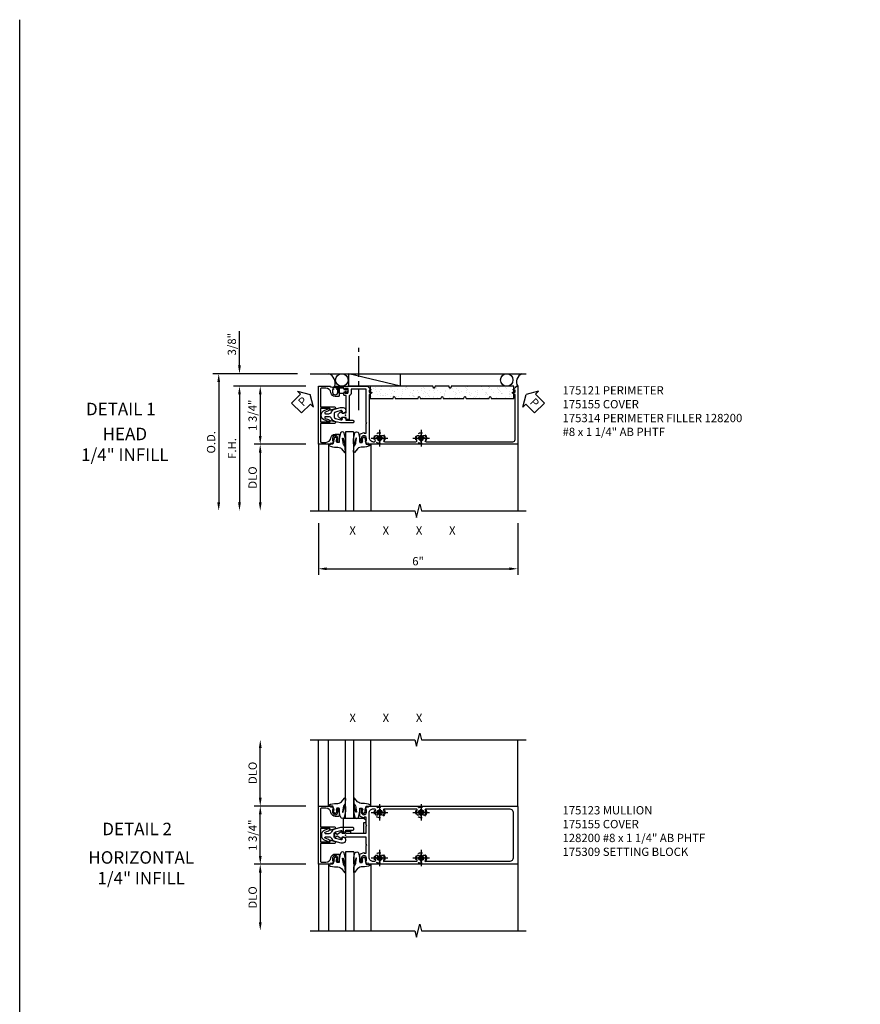
# Model space of a CAD drawing. Extents: x 0 to 86.6, y 0 to 53.4.
# Drawn here: x 0 to 25.3, y 23.8 to 53.4 of the extents above; entities that cross this region are included whole.
import ezdxf
from ezdxf.enums import TextEntityAlignment as Align

# ---------------------------------------------------------------- set-up
doc = ezdxf.new("R2010")
doc.units = 0
doc.header["$LTSCALE"] = 0.5
doc.header["$MEASUREMENT"] = 0
doc.linetypes.add('CENTER', pattern=[2, 1.25, -0.25, 0.25, -0.25])
doc.linetypes.add('HIDDEN', pattern=[0.375, 0.25, -0.125])
doc.layers.get('0').update_dxf_attribs({"color": 4, "linetype": 'CONTINUOUS'})
for name, color, linetype in [('CENTER', 1, 'CENTER'), ('DIME', 2, 'CONTINUOUS'), ('FORMAT', 7, 'CONTINUOUS'), ('HIDDEN', 3, 'HIDDEN'), ('P_ATTR', 3, 'CONTINUOUS'), ('TEXT', 3, 'CONTINUOUS')]:
    doc.layers.add(name, color=color, linetype=linetype)
doc.layers.add('INSERTION_PT', color=1, linetype='CONTINUOUS', plot=False)
doc.styles.get("Standard").update_dxf_attribs({"font": 'arial.ttf'})
doc.dimstyles.new('EXT_ON-OFF', dxfattribs={"dimscale": 2, "dimtxt": 0.125, "dimasz": 0.125, "dimexe": 0.09, "dimexo": 0.1875, "dimgap": 0.05, "dimtad": 3, "dimdec": 3, "dimzin": 3, "dimdsep": 46, "dimlunit": 5, "dimtxsty": 'STANDARD', "dimcen": 0, "dimse2": 1, "dimazin": 0, "dimtfac": 1, "dimtdec": 3, "dimtofl": 0, "dimtmove": 0, "dimatfit": 0, "dimfxl": 1, "dimfrac": 2, "dimtolj": 1, "dimtzin": 3, "dimarcsym": 0})
doc.dimstyles.new('EXT_ON-ON', dxfattribs={"dimscale": 2, "dimtxt": 0.125, "dimasz": 0.125, "dimexe": 0.09, "dimexo": 0.1875, "dimgap": 0.05, "dimtad": 3, "dimdec": 3, "dimzin": 3, "dimdsep": 46, "dimlunit": 5, "dimtxsty": 'STANDARD', "dimcen": 0, "dimazin": 0, "dimtfac": 1, "dimtdec": 3, "dimtofl": 0, "dimtmove": 0, "dimatfit": 0, "dimfxl": 1, "dimfrac": 2, "dimtolj": 1, "dimtzin": 3, "dimarcsym": 0})

# ---------------------------------------------------------------- blocks, each defined once
blk = doc.blocks.new('*D37')
at = {"layer": 'DIME', "color": 0, "lineweight": -2}
for p, q in [((-0.812, -3.25), (-0.812, -4.801)), ((5.188, -3.25), (5.188, -4.801)), ((-0.562, -4.621), (4.938, -4.621))]:
    blk.add_line(p, q, dxfattribs=at)
at = {"layer": 'DIME', "color": 0}
for points in [[(-0.562, -4.58), (-0.562, -4.663), (-0.812, -4.621)], [(4.938, -4.58), (4.938, -4.663), (5.188, -4.621)]]:
    blk.add_solid(points, dxfattribs=at)
at = {"layer": 'DIME', "color": 0, "insert": (2.188, -4.394), "char_height": 0.25, "attachment_point": 5}
blk.add_mtext('\\A1;6"', dxfattribs=at)
blk = doc.blocks.new('PSEAL1')
at = {"layer": 'TEXT', "color": 7}
for p, q in [((-0.196, 0.21), (-0.196, 0.338)), ((-0.196, 0.338), (0, 0)), ((-0.575, 0.21), (-0.196, 0.21)), ((-0.575, 0.21), (-0.575, -0.21)), ((-0.196, -0.338), (0, 0)), ((-0.575, -0.21), (-0.196, -0.21)), ((-0.196, -0.21), (-0.196, -0.338))]:
    blk.add_line(p, q, dxfattribs=at)
at = {"layer": 'TEXT', "color": 3}
blk.add_text('P', height=0.25, dxfattribs=at).set_placement((-0.413, -0.116))
blk = doc.blocks.new('PS')
at = {"linetype": 'Continuous', "rotation": 45}
blk.add_blockref('PSEAL1', (-1.062, 0.625), dxfattribs=at)
blk = doc.blocks.new('PSEAL2')
at = {"layer": 'TEXT', "color": 7}
for p, q in [((0.196, 0.338), (0, 0)), ((0.196, 0.21), (0.196, 0.338)), ((0.196, -0.338), (0, 0)), ((0.575, 0.21), (0.196, 0.21)), ((0.575, 0.21), (0.575, -0.21)), ((0.196, -0.21), (0.196, -0.338)), ((0.575, -0.21), (0.196, -0.21))]:
    blk.add_line(p, q, dxfattribs=at)
at = {"layer": 'TEXT', "color": 3}
blk.add_text('P', height=0.25, dxfattribs=at).set_placement((0.247, -0.116))
blk = doc.blocks.new('B175301')
blk.add_lwpolyline([(-0.051, 0.022), (-0.074, 0.049, -1), (-0.055, 0.065), (0, 0), (-0.055, -0.065, -1), (-0.074, -0.049), (-0.051, -0.022), (-0.138, -0.042), (-0.138, -0.084), (-0.276, -0.084), (-0.276, 0.084), (-0.138, 0.084), (-0.138, 0.042)], format="xyb", close=True)
blk = doc.blocks.new('B175310', base_point=(14.4, 6.104))
blk.add_lwpolyline([(13.901, 6.149), (13.803, 6.149, -0.8391), (13.795, 6.198), (13.896, 6.234, 0.317837), (13.935, 6.291, 0.517638), (13.915, 6.305), (13.78, 6.256, 0.315299), (13.677, 6.11), (13.677, 6.099, 0.315299), (13.78, 5.952), (13.915, 5.903, 0.517638), (13.935, 5.917, 0.317837), (13.896, 5.974), (13.795, 6.011, -0.8391), (13.803, 6.059), (13.901, 6.059, -0.304695), (13.984, 6.003, 0.234469), (14.078, 5.921), (14.258, 5.873), (14.338, 5.873, 0.414214), (14.413, 5.948), (14.413, 5.969, 0.267949), (14.376, 6.034), (14.358, 6.044, 0.131652), (14.35, 6.046), (14.312, 6.046, 0.466308), (14.297, 6.029), (14.303, 5.998, -0.548619), (14.265, 5.964), (14.101, 6.008, -0.339454), (14.064, 6.056), (14.064, 6.152, -0.339454), (14.101, 6.2), (14.266, 6.244, -0.548619), (14.303, 6.21), (14.297, 6.179, 0.466308), (14.312, 6.161), (14.35, 6.161, 0.131652), (14.358, 6.163), (14.376, 6.174, 0.271331), (14.413, 6.239, -0.417912), (14.428, 6.255), (14.626, 6.255, 0.414214), (14.656, 6.285), (14.656, 6.305, 0.414214), (14.626, 6.335), (14.254, 6.335), (14.078, 6.287, 0.234469), (13.984, 6.205, -0.304695)], format="xyb", close=True)
at = {"color": 4}
blk.add_point((14.4, 6.104), dxfattribs=at)
blk.add_point((14.4, 6.104))
blk.add_point((14.4, 6.104))
blk = doc.blocks.new('B175155', base_point=(12.092, 3.652))
blk.add_lwpolyline([(11.905, 3.065), (11.905, 2.847), (11.856, 2.847, -0.414214), (11.836, 2.867), (11.836, 2.879), (11.865, 2.879), (11.865, 2.956, 1), (11.707, 2.956), (11.707, 2.879), (11.736, 2.879), (11.707, 2.797), (11.654, 2.807), (11.643, 2.777), (11.281, 2.777), (11.281, 4.527), (11.643, 4.527), (11.654, 4.497), (11.707, 4.507), (11.736, 4.424), (11.707, 4.424), (11.707, 4.347, 1), (11.865, 4.347), (11.865, 4.424), (11.836, 4.424), (11.836, 4.436, -0.414214), (11.856, 4.456), (11.905, 4.456), (11.905, 4.238, -0.414214), (11.885, 4.218), (11.786, 4.218, -0.37708), (11.658, 4.331, 0.37708), (11.503, 4.467), (11.371, 4.467, 0.414214), (11.341, 4.437), (11.341, 3.901), (11.766, 3.901, -0.876975), (11.774, 3.842), (11.641, 3.806, -0.577352), (11.628, 3.818), (11.634, 3.838, 0.493145), (11.624, 3.851), (11.341, 3.851), (11.341, 3.452), (11.624, 3.452, 0.493145), (11.634, 3.465), (11.628, 3.485, -0.577352), (11.641, 3.497), (11.774, 3.461, -0.876975), (11.766, 3.402), (11.341, 3.402), (11.341, 2.867, 0.414214), (11.371, 2.837), (11.503, 2.837, 0.37708), (11.658, 2.973, -0.37708), (11.786, 3.085), (11.885, 3.085, -0.414214)], format="xyb", close=True)
at = {"color": 4}
blk.add_point((12.092, 3.652), dxfattribs=at)
blk = doc.blocks.new('*X3')
at = {"color": 0}
for p, q in [((0.764, 5.062), (0.764, 5.062)), ((0.819, 5.073), (0.819, 5.073)), ((0.512, 4.838), (0.512, 4.838)), ((0.535, 4.817), (0.535, 4.817)), ((0.561, 4.929), (0.561, 4.929)), ((0.567, 5.012), (0.567, 5.012)), ((0.619, 4.979), (0.619, 4.979)), ((0.627, 4.937), (0.627, 4.937)), ((0.658, 4.949), (0.658, 4.949)), ((0.728, 4.951), (0.728, 4.951)), ((0.809, 4.858), (0.809, 4.858)), ((0.827, 4.832), (0.827, 4.832)), ((0.507, 4.598), (0.507, 4.598)), ((0.521, 4.544), (0.521, 4.544)), ((0.644, 4.717), (0.644, 4.717)), ((0.666, 4.708), (0.666, 4.708)), ((0.668, 4.699), (0.668, 4.699)), ((0.674, 4.467), (0.674, 4.467)), ((0.677, 4.62), (0.677, 4.62)), ((0.72, 4.666), (0.72, 4.666)), ((0.742, 4.629), (0.742, 4.629)), ((0.769, 4.603), (0.769, 4.603)), ((0.792, 4.582), (0.792, 4.582)), ((0.835, 4.591), (0.835, 4.591)), ((0.843, 4.642), (0.843, 4.642)), ((0.521, 4.276), (0.521, 4.276)), ((0.622, 4.289), (0.622, 4.289)), ((0.622, 4.231), (0.622, 4.231)), ((0.649, 4.259), (0.649, 4.259)), ((0.672, 4.238), (0.672, 4.238)), ((0.682, 4.227), (0.682, 4.227)), ((0.769, 4.386), (0.769, 4.386)), ((0.792, 4.312), (0.792, 4.312)), ((0.821, 4.353), (0.821, 4.353)), ((0.843, 4.35), (0.843, 4.35)), ((0.857, 4.32), (0.857, 4.32)), ((0.513, 4.097), (0.513, 4.097)), ((0.521, 3.856), (0.521, 3.856)), ((0.529, 3.914), (0.529, 3.914)), ((0.533, 4.039), (0.533, 4.039)), ((0.553, 3.893), (0.553, 3.893)), ((0.571, 3.959), (0.571, 3.959)), ((0.636, 3.967), (0.636, 3.967)), ((0.69, 3.986), (0.69, 3.986)), ((0.723, 3.918), (0.723, 3.918)), ((0.737, 3.981), (0.737, 3.981)), ((0.781, 4.138), (0.781, 4.138)), ((0.851, 4.109), (0.851, 4.109)), ((0.859, 3.868), (0.859, 3.868)), ((0.869, 4.073), (0.869, 4.073)), ((0.516, 3.628), (0.516, 3.628)), ((0.581, 3.76), (0.581, 3.76)), ((0.634, 3.726), (0.634, 3.726)), ((0.661, 3.794), (0.661, 3.794)), ((0.686, 3.65), (0.686, 3.65)), ((0.697, 3.745), (0.697, 3.745)), ((0.751, 3.659), (0.751, 3.659)), ((0.786, 3.68), (0.786, 3.68)), ((0.809, 3.658), (0.809, 3.658)), ((0.824, 3.605), (0.824, 3.605)), ((0.853, 3.672), (0.853, 3.672)), ((0.866, 3.628), (0.866, 3.628)), ((0.53, 3.306), (0.53, 3.306)), ((0.535, 3.291), (0.535, 3.291)), ((0.537, 3.375), (0.537, 3.375)), ((0.542, 3.449), (0.542, 3.449)), ((0.631, 3.32), (0.631, 3.32)), ((0.666, 3.335), (0.666, 3.335)), ((0.682, 3.447), (0.682, 3.447)), ((0.689, 3.314), (0.689, 3.314)), ((0.705, 3.504), (0.705, 3.504)), ((0.713, 3.263), (0.713, 3.263)), ((0.735, 3.413), (0.735, 3.413)), ((0.801, 3.342), (0.801, 3.342)), ((0.866, 3.35), (0.866, 3.35)), ((0.545, 3.134), (0.545, 3.134)), ((0.547, 2.991), (0.547, 2.991)), ((0.57, 2.969), (0.57, 2.969)), ((0.58, 2.989), (0.58, 2.989)), ((0.636, 2.978), (0.636, 2.978)), ((0.645, 2.998), (0.645, 2.998)), ((0.721, 3.022), (0.721, 3.022)), ((0.747, 3.011), (0.747, 3.011)), ((0.783, 3.134), (0.783, 3.134)), ((0.798, 3.214), (0.798, 3.214)), ((0.836, 3.1), (0.836, 3.1)), ((0.547, 2.786), (0.547, 2.786)), ((0.552, 2.893), (0.552, 2.893)), ((0.678, 2.87), (0.678, 2.87)), ((0.695, 2.681), (0.695, 2.681)), ((0.729, 2.781), (0.729, 2.781)), ((0.76, 2.689), (0.76, 2.689)), ((0.803, 2.756), (0.803, 2.756)), ((0.826, 2.735), (0.826, 2.735)), ((0.862, 2.703), (0.862, 2.703)), ((0.526, 2.658), (0.526, 2.658)), ((0.559, 2.525), (0.559, 2.525)), ((0.56, 2.652), (0.56, 2.652)), ((0.568, 2.411), (0.568, 2.411)), ((0.596, 2.507), (0.596, 2.507)), ((0.648, 2.473), (0.648, 2.473)), ((0.683, 2.411), (0.683, 2.411)), ((0.706, 2.39), (0.706, 2.39)), ((0.737, 2.665), (0.737, 2.665)), ((0.737, 2.541), (0.737, 2.541)), ((0.811, 2.372), (0.811, 2.372)), ((0.539, 2.336), (0.539, 2.336)), ((0.576, 2.17), (0.576, 2.17)), ((0.641, 2.35), (0.641, 2.35)), ((0.697, 2.194), (0.697, 2.194)), ((0.745, 2.3), (0.745, 2.3)), ((0.749, 2.16), (0.749, 2.16)), ((0.815, 2.291), (0.815, 2.291)), ((0.838, 2.352), (0.838, 2.352)), ((0.55, 2.039), (0.55, 2.039)), ((0.564, 2.067), (0.564, 2.067)), ((0.584, 1.929), (0.584, 1.929)), ((0.587, 2.046), (0.587, 2.046)), ((0.589, 2.019), (0.589, 2.019)), ((0.654, 2.028), (0.654, 2.028)), ((0.695, 1.946), (0.695, 1.946)), ((0.753, 2.059), (0.753, 2.059)), ((0.756, 2.041), (0.756, 2.041)), ((0.76, 1.818), (0.76, 1.818)), ((0.798, 1.881), (0.798, 1.881)), ((0.82, 1.832), (0.82, 1.832)), ((0.843, 1.811), (0.843, 1.811)), ((0.85, 1.847), (0.85, 1.847)), ((0.509, 1.567), (0.509, 1.567)), ((0.535, 1.689), (0.535, 1.689)), ((0.562, 1.534), (0.562, 1.534)), ((0.576, 1.602), (0.576, 1.602)), ((0.592, 1.689), (0.592, 1.689)), ((0.651, 1.726), (0.651, 1.726)), ((0.7, 1.488), (0.7, 1.488)), ((0.705, 1.711), (0.705, 1.711)), ((0.768, 1.577), (0.768, 1.577)), ((0.77, 1.72), (0.77, 1.72)), ((0.871, 1.733), (0.871, 1.733)), ((0.548, 1.367), (0.548, 1.367)), ((0.6, 1.448), (0.6, 1.448)), ((0.608, 1.207), (0.608, 1.207)), ((0.61, 1.254), (0.61, 1.254)), ((0.65, 1.38), (0.65, 1.38)), ((0.663, 1.221), (0.663, 1.221)), ((0.723, 1.467), (0.723, 1.467)), ((0.752, 1.413), (0.752, 1.413)), ((0.776, 1.336), (0.776, 1.336)), ((0.82, 1.403), (0.82, 1.403)), ((0.832, 1.367), (0.832, 1.367)), ((0.581, 1.143), (0.581, 1.143)), ((0.599, 1.05), (0.599, 1.05)), ((0.604, 1.122), (0.604, 1.122)), ((0.615, 0.966), (0.615, 0.966)), ((0.664, 1.058), (0.664, 1.058)), ((0.711, 0.941), (0.711, 0.941)), ((0.712, 1.022), (0.712, 1.022)), ((0.764, 0.908), (0.764, 0.908)), ((0.765, 1.072), (0.765, 1.072)), ((0.784, 1.095), (0.784, 1.095)), ((0.837, 0.908), (0.837, 0.908)), ((0.853, 1.1), (0.853, 1.1)), ((0.564, 0.786), (0.564, 0.786)), ((0.779, 0.75), (0.779, 0.75)), ((0.792, 0.855), (0.792, 0.855)), ((0.86, 0.887), (0.86, 0.887))]:
    blk.add_line(p, q, dxfattribs=at)
blk = doc.blocks.new('B175314')
blk.add_lwpolyline([(2.638, 0.435), (0.747, 0.435), (0.747, 0.06), (1.435, 0.06), (1.446, 0.107, -0.782293), (1.485, 0.107), (1.497, 0.06), (2.191, 0.06), (2.203, 0.107, -0.782293), (2.242, 0.107), (2.253, 0.06), (2.881, 0.06), (2.892, 0.107, -0.782293), (2.931, 0.107), (2.943, 0.06), (3.57, 0.06), (3.581, 0.107, -0.782293), (3.62, 0.107), (3.632, 0.06), (4.326, 0.06), (4.338, 0.107, -0.782293), (4.377, 0.107), (4.388, 0.06), (5.076, 0.06), (5.076, 0.435), (3.186, 0.435), (3.174, 0.388, -0.782293), (3.135, 0.388), (3.124, 0.435), (2.7, 0.435), (2.688, 0.388, -0.782293), (2.649, 0.388)], format="xyb", close=True)
at = {"extrusion": (0, 0, -1), "zscale": -1, "rotation": 90}
blk.add_blockref('*X3', (0, -0.438), dxfattribs=at)
blk = doc.blocks.new('*D32')
at = {"layer": 'DIME', "color": 0, "lineweight": -2}
for p, q in [((-3.187, 1.5), (-3.187, 2.528)), ((-1.437, 1.25), (-3.367, 1.25)), ((-1.187, 0.875), (-3.367, 0.875)), ((-3.187, 0.625), (-3.187, 0.375))]:
    blk.add_line(p, q, dxfattribs=at)
at = {"layer": 'DIME', "color": 0}
for points in [[(-3.229, 1.5), (-3.145, 1.5), (-3.187, 1.25)], [(-3.229, 0.625), (-3.145, 0.625), (-3.187, 0.875)]]:
    blk.add_solid(points, dxfattribs=at)
at = {"layer": 'DIME', "color": 0, "insert": (-3.416, 2.139), "char_height": 0.25, "attachment_point": 5, "rotation": 90}
blk.add_mtext('\\A1;3/8"', dxfattribs=at)
blk = doc.blocks.new('*D33')
at = {"layer": 'DIME', "color": 0, "lineweight": -2}
for p, q in [((-1.187, -0.875), (-2.742, -0.875)), ((-2.562, -1.125), (-2.562, -2.625))]:
    blk.add_line(p, q, dxfattribs=at)
at = {"layer": 'DIME', "color": 0}
for points in [[(-2.604, -1.125), (-2.52, -1.125), (-2.562, -0.875)], [(-2.604, -2.625), (-2.52, -2.625), (-2.562, -2.875)]]:
    blk.add_solid(points, dxfattribs=at)
at = {"layer": 'DIME', "color": 0, "insert": (-2.791, -1.875), "char_height": 0.25, "attachment_point": 5, "rotation": 90}
blk.add_mtext('\\A1;{DLO}', dxfattribs=at)
blk = doc.blocks.new('*D34')
at = {"layer": 'DIME', "color": 0, "lineweight": -2}
for p, q in [((-1.437, 1.25), (-3.992, 1.25)), ((-3.812, 1), (-3.812, -2.625))]:
    blk.add_line(p, q, dxfattribs=at)
at = {"layer": 'DIME', "color": 0}
for points in [[(-3.854, 1), (-3.77, 1), (-3.812, 1.25)], [(-3.854, -2.625), (-3.77, -2.625), (-3.812, -2.875)]]:
    blk.add_solid(points, dxfattribs=at)
at = {"layer": 'DIME', "color": 0, "insert": (-4.041, -0.813), "char_height": 0.25, "attachment_point": 5, "rotation": 90}
blk.add_mtext('\\A1;O.D. ', dxfattribs=at)
blk = doc.blocks.new('*D35')
at = {"layer": 'DIME', "color": 0, "lineweight": -2}
for p, q in [((-1.187, 0.875), (-3.367, 0.875)), ((-3.187, 0.625), (-3.187, -2.625))]:
    blk.add_line(p, q, dxfattribs=at)
at = {"layer": 'DIME', "color": 0}
for points in [[(-3.229, 0.625), (-3.145, 0.625), (-3.187, 0.875)], [(-3.229, -2.625), (-3.145, -2.625), (-3.187, -2.875)]]:
    blk.add_solid(points, dxfattribs=at)
at = {"layer": 'DIME', "color": 0, "insert": (-3.412, -1), "char_height": 0.25, "attachment_point": 5, "rotation": 90}
blk.add_mtext('\\A1;F.H. ', dxfattribs=at)
blk = doc.blocks.new('*D36')
at = {"layer": 'DIME', "color": 0, "lineweight": -2}
for p, q in [((-1.187, 0.875), (-2.742, 0.875)), ((-2.562, 0.625), (-2.562, -0.625)), ((-1.187, -0.875), (-2.742, -0.875))]:
    blk.add_line(p, q, dxfattribs=at)
at = {"layer": 'DIME', "color": 0}
for points in [[(-2.604, 0.625), (-2.52, 0.625), (-2.562, 0.875)], [(-2.604, -0.625), (-2.52, -0.625), (-2.562, -0.875)]]:
    blk.add_solid(points, dxfattribs=at)
at = {"layer": 'DIME', "color": 0, "insert": (-2.791, 0), "char_height": 0.25, "attachment_point": 5, "rotation": 90}
blk.add_mtext('\\A1;1 3/4"', dxfattribs=at)
blk = doc.blocks.new('B128200-H')
for p, q in [((-0.091, 0.015), (-0.06, 0.015)), ((-0.091, 0.015), (-0.091, -0.015)), ((-0.015, 0.091), (-0.015, 0.06)), ((-0.015, 0.091), (0.015, 0.091)), ((0.015, 0.091), (0.015, 0.06)), ((0.06, 0.015), (0.091, 0.015)), ((0.091, 0.015), (0.091, -0.015)), ((-0.091, -0.015), (-0.06, -0.015)), ((-0.015, -0.06), (-0.015, -0.091)), ((-0.015, -0.091), (0.015, -0.091)), ((0.015, -0.06), (0.015, -0.091)), ((0.06, -0.015), (0.091, -0.015))]:
    blk.add_line(p, q)
blk.add_circle((0, 0), 0.161)
for centre, start, end in [((-0.06, 0.06), 270, 0), ((0.06, 0.06), 180, 270), ((-0.06, -0.06), 0, 89.9999), ((0.06, -0.06), 90, 180)]:
    blk.add_arc(centre, 0.0455, start, end)
at = {"layer": 'CENTER'}
for p, q in [((-0.25, 0), (0.25, 0)), ((0, 0.25), (0, -0.25))]:
    blk.add_line(p, q, dxfattribs=at)
blk = doc.blocks.new('B027074-M1')
blk.add_lwpolyline([(0.062, 0.144), (0.035, 0.149), (0.069, 0.257), (0.13, 0.261), (0.205, 0.259), (0.195, 0.29, 0.12571), (-0.037, 0.341, -0.226084), (-0.19, 0.391), (-0.281, 0.502, 0.644976), (-0.307, 0.49), (-0.305, 0.361, 0.151869), (-0.289, 0.316), (-0.255, 0.257, -0.029345), (-0.238, 0.205), (-0.221, 0.083, -0.653812), (-0.241, 0.076), (-0.285, 0.241, 1.018221), (-0.307, 0.239), (-0.307, 0.105, 0.064432), (-0.268, -0.084, 0.628277), (-0.165, -0.084, 0.070356), (-0.124, 0.105), (-0.124, 0.201), (-0.051, 0.201), (-0.029, 0.147), (-0.068, 0.142), (-0.034, 0.106), (-0.065, 0.084), (-0.004, 0.03), (0.052, 0.096), (0.027, 0.106)], format="xyb", close=True)
blk = doc.blocks.new('S175GT250A')
for p, q in [((-0.512, 0.875), (-0.512, 2.875)), ((0, 0.501), (0, 2.875)), ((0.25, 0.501), (0.25, 2.875)), ((0.762, 0.875), (0.762, 2.875)), ((0.25, 0.501), (0, 0.501))]:
    blk.add_line(p, q)
at = {"xscale": -1}
blk.add_blockref('B027074-M1', (-0.307, 0.617), dxfattribs=at)
blk.add_blockref('B027074-M1', (0.557, 0.617))
blk = doc.blocks.new('B175121')
blk.add_lwpolyline([(0.717, 0.622), (0.717, -0.67, 0.414214), (0.842, -0.795), (0.874, -0.795, 0.555823), (0.902, -0.75, -0.236435), (0.903, -0.622, -0.282291), (0.916, -0.614), (0.964, -0.614, -0.644645), (0.975, -0.639, 2.206052), (1.085, -0.639, -0.644645), (1.096, -0.614), (1.144, -0.614, -0.282291), (1.157, -0.622, -0.236435), (1.158, -0.75, 0.555823), (1.186, -0.795), (2.124, -0.795, 0.555823), (2.152, -0.75, -0.236435), (2.153, -0.622, -0.282291), (2.166, -0.614), (2.214, -0.614, -0.644645), (2.225, -0.639, 2.206052), (2.335, -0.639, -0.644645), (2.346, -0.614), (2.394, -0.614, -0.282291), (2.407, -0.622, -0.236435), (2.408, -0.75, 0.555823), (2.436, -0.795), (5.046, -0.795, 0.414214), (5.108, -0.733), (5.108, 0.622), (5.036, 0.667, -0.749043), (5.045, 0.695), (5.108, 0.695), (5.108, 0.76), (5.061, 0.76, -0.660347), (5.056, 0.772), (5.139, 0.858), (5.139, 0.875), (5.188, 0.875), (5.188, -0.875), (0.7, -0.875), (0.689, -0.845), (0.636, -0.855), (0.607, -0.772), (0.636, -0.772), (0.636, -0.695, 1), (0.478, -0.695), (0.478, -0.772), (0.507, -0.772), (0.507, -0.785, -0.414214), (0.487, -0.805), (0.438, -0.805), (0.438, -0.582, -0.322429), (0.455, -0.558), (0.565, -0.517), (0.565, -0.539), (0.627, -0.539), (0.627, -0.249), (0.642, -0.235), (0.627, -0.22), (0.627, 0.77, 0.414214), (0.612, 0.785), (0.178, 0.785), (0.178, 0.684, -0.295383), (0.116, 0.588), (0.116, -0.125), (0.026, -0.125), (0.026, -0.07), (-0.103, -0.07), (-0.099, -0.12, -0.630996), (-0.107, -0.124), (-0.169, -0.084, -0.541752), (-0.169, 0.084), (-0.107, 0.124, -0.6302), (-0.099, 0.119), (-0.103, 0.07), (0.026, 0.07), (0.026, 0.584, 0.414214), (0.011, 0.599), (-0.032, 0.599, -0.414214), (-0.047, 0.614), (-0.047, 0.666, -0.414214), (-0.022, 0.691), (-0.007, 0.691), (-0.007, 0.669), (0.073, 0.669, 0.414214), (0.088, 0.684), (0.088, 0.792, 0.414214), (0.073, 0.807), (-0.007, 0.807), (-0.007, 0.785), (-0.022, 0.785, -0.414214), (-0.047, 0.81), (-0.047, 0.825), (-0.319, 0.825, -1), (-0.319, 0.875), (0.686, 0.875), (0.686, 0.858), (0.769, 0.772, -0.660347), (0.764, 0.76), (0.717, 0.76), (0.717, 0.695), (0.78, 0.695, -0.749043), (0.788, 0.667)], format="xyb", close=True)
blk.add_point((0, 0))
blk.add_point((0, 0))
blk.add_point((0, 0))
blk.add_point((0, 0))
blk = doc.blocks.new('B175309B', base_point=(10.396, 17.508))
blk.add_lwpolyline([(10.954, 17.571), (10.954, 17.885), (11.015, 17.885), (11.017, 17.947), (10.955, 18.009), (10.329, 18.009), (10.329, 17.571), (10.391, 17.571), (10.391, 17.633), (10.547, 17.633), (10.547, 17.571)], close=True)
blk.add_point((10.396, 17.508))
blk.add_point((10.396, 17.508))
blk.add_point((10.396, 17.508))
blk.add_point((10.396, 17.508))
blk.add_point((10.396, 17.508))
blk.add_point((10.396, 17.508))
blk.add_point((10.396, 17.508))
blk = doc.blocks.new('*D38')
at = {"layer": 'DIME', "color": 0, "lineweight": -2}
for p, q in [((-2.562, 1.125), (-2.562, 2.625)), ((-1.187, 0.875), (-2.742, 0.875))]:
    blk.add_line(p, q, dxfattribs=at)
at = {"layer": 'DIME', "color": 0}
for points in [[(-2.604, 2.625), (-2.52, 2.625), (-2.562, 2.875)], [(-2.604, 1.125), (-2.52, 1.125), (-2.562, 0.875)]]:
    blk.add_solid(points, dxfattribs=at)
at = {"layer": 'DIME', "color": 0, "insert": (-2.791, 1.875), "char_height": 0.25, "attachment_point": 5, "rotation": 90}
blk.add_mtext('\\A1;{DLO}', dxfattribs=at)
blk = doc.blocks.new('*D39')
at = {"layer": 'DIME', "color": 0, "lineweight": -2}
for p, q in [((-1.187, -0.875), (-2.742, -0.875)), ((-2.562, -1.125), (-2.562, -2.625))]:
    blk.add_line(p, q, dxfattribs=at)
at = {"layer": 'DIME', "color": 0}
for points in [[(-2.604, -1.125), (-2.52, -1.125), (-2.562, -0.875)], [(-2.604, -2.625), (-2.52, -2.625), (-2.562, -2.875)]]:
    blk.add_solid(points, dxfattribs=at)
at = {"layer": 'DIME', "color": 0, "insert": (-2.791, -1.875), "char_height": 0.25, "attachment_point": 5, "rotation": 90}
blk.add_mtext('\\A1;DLO', dxfattribs=at)
blk = doc.blocks.new('*D40')
at = {"layer": 'DIME', "color": 0, "lineweight": -2}
for p, q in [((-1.187, 0.875), (-2.742, 0.875)), ((-2.562, -0.625), (-2.562, 0.625)), ((-1.187, -0.875), (-2.742, -0.875))]:
    blk.add_line(p, q, dxfattribs=at)
at = {"layer": 'DIME', "color": 0}
for points in [[(-2.604, 0.625), (-2.52, 0.625), (-2.562, 0.875)], [(-2.604, -0.625), (-2.52, -0.625), (-2.562, -0.875)]]:
    blk.add_solid(points, dxfattribs=at)
at = {"layer": 'DIME', "color": 0, "insert": (-2.791, 0), "char_height": 0.25, "attachment_point": 5, "rotation": 90}
blk.add_mtext('\\A1;1 3/4"', dxfattribs=at)
blk = doc.blocks.new('B175123')
at = {"color": 4, "linetype": 'Continuous'}
for points in [[(5.173, 0.875, -0.414214), (5.188, 0.86), (5.188, -0.86, -0.414214), (5.173, -0.875), (0.7, -0.875), (0.689, -0.845), (0.636, -0.855), (0.607, -0.772), (0.636, -0.772), (0.636, -0.695, 1), (0.478, -0.695), (0.478, -0.772), (0.507, -0.772), (0.507, -0.785, -0.414214), (0.487, -0.805), (0.438, -0.805), (0.438, -0.582, -0.322429), (0.455, -0.558), (0.565, -0.517), (0.565, -0.539), (0.627, -0.539), (0.627, -0.309), (0.642, -0.294), (0.627, -0.279), (0.627, -0.063), (0.026, -0.063), (0.026, -0.07), (-0.103, -0.07), (-0.099, -0.119, -0.6302), (-0.106, -0.124), (-0.246, -0.033, 0.500434), (-0.269, -0.041, -0.327156), (-0.298, -0.063), (-0.304, -0.063, -0.414214), (-0.319, -0.047), (-0.319, 0.048, -0.414214), (-0.304, 0.062), (-0.298, 0.062, -0.327156), (-0.269, 0.041, 0.501146), (-0.246, 0.033), (-0.106, 0.124, -0.630996), (-0.099, 0.12), (-0.103, 0.07), (0.028, 0.07), (0.028, 0.062), (0.627, 0.062), (0.627, 0.28), (0.642, 0.295), (0.627, 0.31), (0.627, 0.539), (0.565, 0.539), (0.565, 0.517), (0.455, 0.558, -0.322429), (0.438, 0.582), (0.438, 0.805), (0.487, 0.805, -0.414214), (0.507, 0.785), (0.507, 0.772), (0.478, 0.772), (0.478, 0.696, 1), (0.636, 0.696), (0.636, 0.772), (0.607, 0.772), (0.636, 0.855), (0.689, 0.845), (0.7, 0.875)], [(0.903, 0.622, 0.282291), (0.916, 0.614), (0.964, 0.614, 0.644645), (0.975, 0.639, -2.206052), (1.085, 0.639, 0.644645), (1.096, 0.614), (1.144, 0.614, 0.282291), (1.157, 0.622, 0.236435), (1.158, 0.75, -0.555823), (1.186, 0.795), (2.124, 0.795, -0.555823), (2.152, 0.75, 0.236435), (2.153, 0.622, 0.282291), (2.166, 0.614), (2.214, 0.614, 0.644645), (2.225, 0.639, -2.206052), (2.335, 0.639, 0.644645), (2.346, 0.614), (2.394, 0.614, 0.282291), (2.407, 0.622, 0.236435), (2.408, 0.75, -0.555823), (2.436, 0.795), (4.927, 0.795, -0.414214), (5.052, 0.67), (5.052, -0.67, -0.414214), (4.927, -0.795), (2.436, -0.795, -0.555823), (2.408, -0.75, 0.236435), (2.407, -0.622, 0.282291), (2.394, -0.614), (2.346, -0.614, 0.644645), (2.335, -0.639, -2.206052), (2.225, -0.639, 0.644645), (2.214, -0.614), (2.166, -0.614, 0.282291), (2.153, -0.622, 0.236435), (2.152, -0.75, -0.555823), (2.124, -0.795), (1.186, -0.795, -0.555823), (1.158, -0.75, 0.236435), (1.157, -0.622, 0.282291), (1.144, -0.614), (1.096, -0.614, 0.644645), (1.085, -0.639, -2.206052), (0.975, -0.639, 0.644645), (0.964, -0.614), (0.916, -0.614, 0.282291), (0.903, -0.622, 0.236435), (0.902, -0.75, -0.555823), (0.874, -0.795), (0.842, -0.795, -0.414214), (0.717, -0.67), (0.717, 0.67, -0.414214), (0.842, 0.795), (0.874, 0.795, -0.555823), (0.902, 0.75, 0.236435)]]:
    blk.add_lwpolyline(points, format="xyb", close=True, dxfattribs=at)
blk.add_point((0, 0))
blk = doc.blocks.new('S175HH20')
for p, q in [((-1.062, 1.25), (5.4375, 1.25)), ((1.655, 0.875), (0.1058, 1.25)), ((0.1058, 0.875), (0.1058, 1.25)), ((1.655, 0.875), (1.655, 1.25)), ((1.655, 0.875), (0.1058, 0.875)), ((-0.812, -0.875), (-0.812, -2.875)), ((5.1875, -0.875), (5.1875, -2.875))]:
    blk.add_line(p, q)
blk.add_lwpolyline([(-1.062, -2.875), (2.088, -2.875), (2.1381, -3.075), (2.238, -2.675), (2.288, -2.875), (5.4381, -2.875)])
for centre, radius in [((-0.1056, 1.0625), 0.1881), ((4.8581, 1.0625), 0.1875)]:
    blk.add_circle(centre, radius)
for centre, radius, start, end in [((-0.6049, 0.9678), 0.3001, 341.99027, 69.72573), ((5.4074, 1.0078), 0.2574, 111.3301, 211.07182)]:
    blk.add_arc(centre, radius, start, end)
at = {"layer": 'CENTER'}
blk.add_line((0.403, 0.1557), (0.403, 2.1557), dxfattribs=at)
at = {"layer": 'INSERTION_PT'}
blk.add_point((0, 0), dxfattribs=at)
for name, p in [('PS', (0, 0)), ('B175155', (0, 0)), ('B175121', (0, 0)), ('B175301', (0.088, 0.738)), ('B175314', (0, 0.4399))]:
    blk.add_blockref(name, p)
at = {"rotation": 315}
blk.add_blockref('PSEAL2', (5.4375, 0.625), dxfattribs=at)
at = {"yscale": -1}
blk.add_blockref('B175310', (0, 0), dxfattribs=at)
at = {"xscale": -1, "rotation": 180}
blk.add_blockref('S175GT250A', (0, 0), dxfattribs=at)
at = {"layer": 'HIDDEN'}
for p in [(1.03, -0.687), (2.28, -0.687)]:
    blk.add_blockref('B128200-H', p, dxfattribs=at)
at = {"layer": 'DIME'}
for base, p2, picture, middle in [((-3.187, 1.25), (-1.0615, 1.25), '*D32', (-3.4163, 2.1392)), ((-2.562, -0.875), (-0.8117, -0.875), '*D36', (-2.7913, 0))]:
    dim = blk.add_linear_dim(base=base, p1=(-0.8117, 0.875), p2=p2, angle=90, dimstyle='EXT_ON-ON', override={"dimpost": '"'}, dxfattribs=at)
    dim.commit()
    dim.dimension.update_dxf_attribs({"geometry": picture, "text_midpoint": middle})
for base, p1, text, picture, middle in [((-3.812, -2.875), (-1.062, 1.25), 'O.D. ', '*D34', (-4.0413, -0.8125)), ((-3.187, -2.875), (-0.8117, 0.875), 'F.H. ', '*D35', (-3.412, -1)), ((-2.562, -2.875), (-0.8117, -0.875), '{DLO}', '*D33', (-2.7913, -1.875))]:
    dim = blk.add_linear_dim(base=base, p1=p1, p2=(-1.062, -2.875), angle=90, text=text, dimstyle='EXT_ON-OFF', override={"dimpost": '"'}, dxfattribs=at)
    dim.commit()
    dim.dimension.update_dxf_attribs({"geometry": picture, "text_midpoint": middle})
dim = blk.add_linear_dim(base=(5.18754, -4.62133), p1=(-0.812, -2.875), p2=(5.18754, -2.875), dimstyle='EXT_ON-ON', override={"dimpost": '"'}, dxfattribs=at)
dim.commit()
dim.dimension.update_dxf_attribs({"geometry": '*D37', "text_midpoint": (2.18777, -4.39368)})
blk = doc.blocks.new('S175HI04')
for p, q in [((-0.812, 0.875), (-0.812, 2.875)), ((5.1875, 0.875), (5.1875, 2.875)), ((-0.812, -0.875), (-0.812, -2.875)), ((5.1875, -0.875), (5.1875, -2.875))]:
    blk.add_line(p, q)
for points in [[(-1.063, 2.875), (2.087, 2.875), (2.1371, 2.675), (2.237, 3.075), (2.287, 2.875), (5.4371, 2.875)], [(-1.063, -2.875), (2.087, -2.875), (2.1371, -3.075), (2.237, -2.675), (2.287, -2.875), (5.4371, -2.875)]]:
    blk.add_lwpolyline(points)
at = {"linetype": 'Continuous'}
for name in ['S175GT250A', 'B175123']:
    blk.add_blockref(name, (0, 0), dxfattribs=at)
for name in ['B175155', 'B175309B', 'B175310']:
    blk.add_blockref(name, (0, 0))
at = {"linetype": 'Continuous', "xscale": -1, "rotation": 180}
blk.add_blockref('S175GT250A', (0, 0), dxfattribs=at)
at = {"layer": 'HIDDEN', "linetype": 'Continuous'}
for p in [(1.03, 0.687), (2.28, 0.687), (1.03, -0.687), (2.28, -0.687)]:
    blk.add_blockref('B128200-H', p, dxfattribs=at)
at = {"layer": 'DIME'}
for base, p1, p2, text, picture, middle in [((-2.562, 2.875), (-0.8117, 0.875), (-1.063, 2.875), '{DLO}', '*D38', (-2.7913, 1.875)), ((-2.562, -2.875), (-0.8117, -0.875), (-1.063, -2.875), 'DLO', '*D39', (-2.7913, -1.875))]:
    dim = blk.add_linear_dim(base=base, p1=p1, p2=p2, angle=90, text=text, dimstyle='EXT_ON-OFF', override={"dimpost": '"'}, dxfattribs=at)
    dim.commit()
    dim.dimension.update_dxf_attribs({"geometry": picture, "text_midpoint": middle})
dim = blk.add_linear_dim(base=(-2.562, 0.875), p1=(-0.8117, -0.875), p2=(-0.8117, 0.875), angle=90, dimstyle='EXT_ON-ON', override={"dimpost": '"'}, dxfattribs=at)
dim.commit()
dim.dimension.update_dxf_attribs({"geometry": '*D40', "text_midpoint": (-2.7913, 0)})

msp = doc.modelspace()

# ---------------------------------------------------------------- linework, layer by layer
at = {"layer": 'FORMAT'}
msp.add_lwpolyline([(86.563, 0), (0, 0), (0, 53.403)], dxfattribs=at)

# ---------------------------------------------------------------- block references
ref = msp.add_blockref('S175HH20', (9.802, 41.495))
ref.add_attrib('LIST', 'X', dxfattribs={"layer": 'P_ATTR', "height": 0.25}).set_placement((13.021, 37.995), align=Align.MIDDLE)
ref.add_attrib('LIST', 'X', dxfattribs={"layer": 'P_ATTR', "height": 0.25}).set_placement((10.021, 37.995), align=Align.MIDDLE)
ref.add_attrib('LIST', 'X', dxfattribs={"layer": 'P_ATTR', "height": 0.25}).set_placement((11.021, 37.995), align=Align.MIDDLE)
ref.add_attrib('LIST', 'X', dxfattribs={"layer": 'P_ATTR', "height": 0.25}).set_placement((12.021, 37.995), align=Align.MIDDLE)
ref = msp.add_blockref('S175HI04', (9.803, 28.854))
ref.add_attrib('LIST', 'X', dxfattribs={"layer": 'P_ATTR', "height": 0.25}).set_placement((11.022, 32.354), align=Align.MIDDLE)
ref.add_attrib('LIST', 'X', dxfattribs={"layer": 'P_ATTR', "height": 0.25}).set_placement((10.022, 32.354), align=Align.MIDDLE)
ref.add_attrib('LIST', 'X', dxfattribs={"layer": 'P_ATTR', "height": 0.25}).set_placement((12.022, 32.354), align=Align.MIDDLE)

# ---------------------------------------------------------------- texts
at = {"color": 2, "linetype": 'Continuous'}
for s, p in [('DETAIL 1', (3.043, 41.495)), ('DETAIL 2', (3.535, 28.854))]:
    msp.add_text(s, height=0.375, dxfattribs=at).set_placement(p, align=Align.CENTER)
at = {"color": 7, "char_height": 0.375, "width": 7.34375, "attachment_point": 2}
for s, insert in [('\\A1;HEAD\\P1/4" INFILL', (3.166, 41.12)), ('HORIZONTAL\\P{\\A1;1/4" INFILL}', (3.658, 28.371))]:
    msp.add_mtext(s, dxfattribs=dict(at, insert=insert))
at = {"layer": 'TEXT', "char_height": 0.25, "attachment_point": 1}
for s, insert, width in [('175121 PERIMETER \\P175155 COVER \\P175314 PERIMETER FILLER 128200 #8 x 1 1/4" AB PHTF', (16.34, 42.37), 5.61782), ('175123 MULLION \\P175155 COVER \\P128200 #8 x 1 1/4" AB PHTF\\P175309 SETTING BLOCK', (16.339, 29.729), 4.48601)]:
    msp.add_mtext(s, dxfattribs=dict(at, insert=insert, width=width))

doc.saveas('drawing.dxf')
